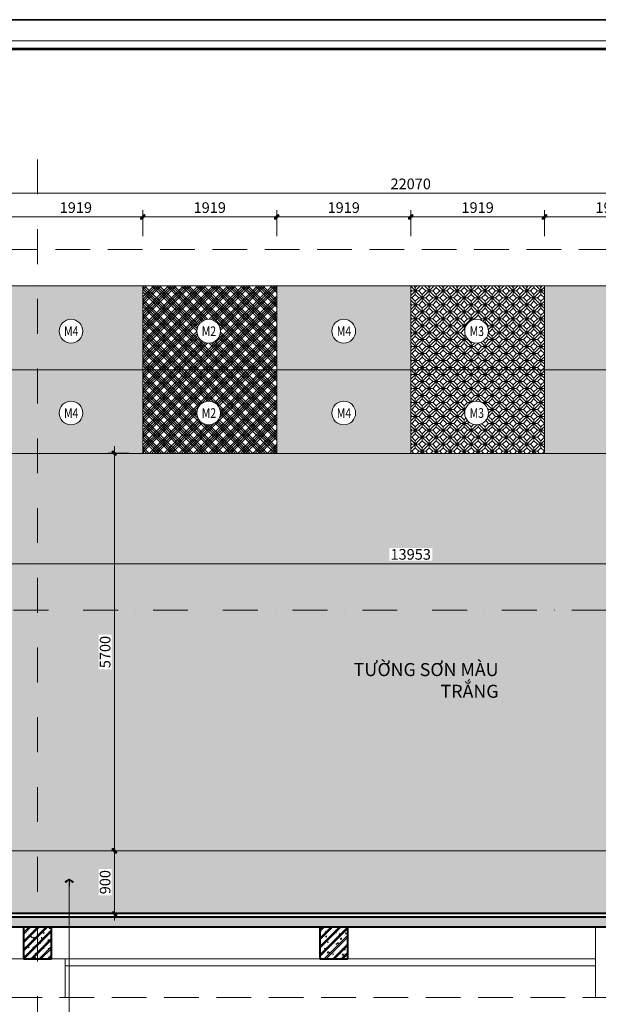
# Model space of a CAD drawing. Units: millimetres. Extents: x 172980 to 1249634, y -168506 to 356081.
# Drawn here: x 795130 to 803423, y -35532 to -21411 of the extents above; entities that cross this region are included whole.
import ezdxf

# ---------------------------------------------------------------- set-up
doc = ezdxf.new("R2010")
doc.units = ezdxf.units.MM
doc.header["$LTSCALE"] = 1000
doc.set_wipeout_variables(frame=1)
doc.header["$PDMODE"] = 35
doc.linetypes.add('DASHDOT', pattern=[1, 0.5, -0.25, 0, -0.25])
doc.linetypes.add('DASHED', pattern=[0.75, 0.5, -0.25])
doc.layers.get('0').update_dxf_attribs({"lineweight": 13})
doc.layers.get('Defpoints').update_dxf_attribs({"color": 145})
for name, color, linetype, lineweight in [('01. WW - TRUC', 250, 'DASHDOT', 9), ('03. WW - NET MANH', 139, 'Continuous', 9), ('04. WW - NET THAY', 141, 'Continuous', 18), ('05. WW - HATCH', 251, 'Continuous', 5), ('08. WW - TEXT', 144, 'Continuous', 13), ('11. WW - TUONG', 1, 'Continuous', 40), ('14. WW - KY HIEU', 120, 'Continuous', 13), ('15. WW - DIM', 7, 'Continuous', 13), ('16. WW - KHUNG-TEN', 141, 'Continuous', 15), ('21.WW-HACH SAN', 169, 'Continuous', 0)]:
    doc.layers.add(name, color=color, linetype=linetype, lineweight=lineweight)
doc.styles.add('Arial', font='arial.ttf', dxfattribs={"width": 0.8, "height": 400})
doc.styles.add('TPL _ NET KICH THUOC', font='arial.ttf')
doc.dimstyles.new('WW-100_Main Dim', dxfattribs={"dimscale": 100, "dimtxt": 2, "dimasz": 0.6, "dimexe": 1, "dimexo": 1, "dimgap": 0.65, "dimtad": 1, "dimdec": 0, "dimdsep": 46, "dimtxsty": 'TPL _ NET KICH THUOC', "dimblk": 'tt', "dimcen": 1.5, "dimdle": 1, "dimclrd": 256, "dimclre": 8, "dimclrt": 3, "dimadec": 0, "dimazin": 0, "dimtfac": 1, "dimtdec": 0, "dimtix": 1, "dimtmove": 2, "dimatfit": 3, "dimldrblk": 'TAN ArrowNote', "dimfxl": 6, "dimfxlon": 1, "dimtolj": 1, "dimtzin": 0, "dimlwd": 5, "dimlwe": 5, "dimarcsym": 0})
pattern_1 = [(50, (222892.25, 34009.75), (143.452037, -12.550427), [15, -165]), (355, (222892.25, 34009.75), (-27.750267, 150.438427), [12, -132]), (100.4514, (222904.2, 34008.7), (115.701876, 137.88791), [12.748038, -140.228422]), (46.1842, (222892.25, 34049.75), (213.44821, -33.103803), [22.5, -247.5]), (96.6356, (222910.03, 34046.99), (186.93254, 194.823574), [19.12206, -210.3426]), (351.1842, (222892.25, 34049.75), (186.93239, 194.82372), [18, -198]), (21, (222912.25, 34039.75), (119.38141, -80.523778), [15, -165]), (326, (222912.25, 34039.75), (48.663066, 145.03001), [12, -132]), (71.4514, (222922.2, 34033.04), (168.044526, 64.5061), [12.748038, -140.228422]), (37.5, (222892.246, 34009.75), (2.431971, 66.5787708), [0, -130.4, 0, -134, 0, -132.5]), (7.5, (222892.246, 34009.75), (52.6139075, 78.882342), [0, -76.4, 0, -127.4, 0, -50.5]), (327.5, (222847.646, 34009.75), (106.764487, -4.5109743), [0, -50, 0, -156, 0, -207]), (317.5, (222827.65, 34009.75), (116.637234, 20.020996), [0, -65, 0, -103.6, 0, -147]), (45, (222892.25, 34009.75), (-60.104076, 60.104076), []), (45, (222892.25, 34034.25), (-60.104076, 60.104076), [])]

# ---------------------------------------------------------------- blocks, each defined once
blk = doc.blocks.new('khung')
at = {"layer": 'Defpoints'}
for points in [[(0, 297), (420, 297), (420, 0), (0, 0)], [(15.1, 4.95), (360.36, 4.95), (360.36, 292.05), (15.1, 292.05)]]:
    blk.add_lwpolyline(points, close=True, dxfattribs=at)
blk = doc.blocks.new('tt')
h = blk.add_hatch(color=256)
h.paths.add_polyline_path([(0.6, 0.25, 1), (0.25, 0.6), (0, 0.35), (0, 0), (0.35, 0)])
h.paths.add_polyline_path([(0, 0.35), (-0.35, 0), (0, 0)])
h.paths.add_polyline_path([(0.35, 0), (0, 0), (0, -0.35)])
h.paths.add_polyline_path([(0, 0), (-0.35, 0), (-0.51, -0.16, 1), (-0.16, -0.51), (0, -0.35)])
at = {"ltscale": 50}
for p, q in [((-1.99, 0), (1.99, 0)), ((-0.51, -0.16), (0.25, 0.6)), ((-0.16, -0.51), (0.6, 0.25)), ((0, 1.87), (0, -1.87))]:
    blk.add_line(p, q, dxfattribs=at)
for centre, start, end in [((0.42, 0.42), 315, 135), ((-0.34, -0.34), 135, 315)]:
    blk.add_arc(centre, 0.25, start, end, dxfattribs=at)
blk = doc.blocks.new('*D4074')
at = {"layer": '15. WW - DIM', "color": 8, "lineweight": 5, "transparency": 16777216}
for p, q in [((794975, -24515), (794975, -24240)), ((795026, -24240), (796844, -24240)), ((796895, -24515), (796895, -24240))]:
    blk.add_line(p, q, dxfattribs=at)
at = {"layer": 'Defpoints', "color": 0, "transparency": 16777216}
for p in [(796895, -24240), (794975, -24515), (796895, -24515)]:
    blk.add_point(p, dxfattribs=at)
at = {"layer": '15. WW - DIM', "color": 8, "lineweight": 5, "transparency": 16777216, "xscale": 51, "yscale": 51, "zscale": 51, "rotation": 180}
blk.add_blockref('tt', (794975, -24240), dxfattribs=at)
at = {"layer": '15. WW - DIM', "color": 8, "lineweight": 5, "transparency": 16777216, "xscale": 51, "yscale": 51, "zscale": 51}
blk.add_blockref('tt', (796895, -24240), dxfattribs=at)
at = {"layer": '15. WW - DIM', "color": 3, "transparency": 16777216, "insert": (795935, -24106), "char_height": 153, "attachment_point": 5, "style": 'TPL _ NET KICH THUOC', "bg_fill": 3, "box_fill_scale": 1.1, "bg_fill_color": 256, "bg_fill_true_color": 13158600, "bg_fill_transparency": 0}
blk.add_mtext('\\A1;1919', dxfattribs=at)
blk = doc.blocks.new('TAN ArrowNote')
at = {"lineweight": -2}
h = blk.add_hatch(color=20, dxfattribs=at)
h.set_gradient(color1=(236, 66, 19), color2=(255, 255, 153), name='INVCYLINDER')
h.paths.add_polyline_path([(-0.67, -1.15), (-0.94, -0.94), (0, 0)])
h.paths.add_polyline_path([(-0.67, 1.15), (0, 0), (-0.94, 0.94)])
blk.add_lwpolyline([(0, 0), (-2, 0)], dxfattribs=at)
at = {"color": 30, "lineweight": 5}
for points in [[(0, 0), (-0.94, 0.94), (-0.67, 1.15), (0, 0)], [(0, 0), (-0.94, -0.94), (-0.67, -1.15), (0, 0)]]:
    blk.add_lwpolyline(points, dxfattribs=at)
blk = doc.blocks.new('*D4075')
at = {"layer": '15. WW - DIM', "color": 8, "lineweight": 5, "transparency": 16777216}
for p, q in [((796895, -24515), (796895, -24240)), ((796946, -24240), (798763, -24240)), ((798814, -24515), (798814, -24240))]:
    blk.add_line(p, q, dxfattribs=at)
at = {"layer": 'Defpoints', "color": 0, "transparency": 16777216}
for p in [(798814, -24240), (796895, -24515), (798814, -24515)]:
    blk.add_point(p, dxfattribs=at)
at = {"layer": '15. WW - DIM', "color": 8, "lineweight": 5, "transparency": 16777216, "xscale": 51, "yscale": 51, "zscale": 51, "rotation": 180}
blk.add_blockref('tt', (796895, -24240), dxfattribs=at)
at = {"layer": '15. WW - DIM', "color": 8, "lineweight": 5, "transparency": 16777216, "xscale": 51, "yscale": 51, "zscale": 51}
blk.add_blockref('tt', (798814, -24240), dxfattribs=at)
at = {"layer": '15. WW - DIM', "color": 3, "transparency": 16777216, "insert": (797854, -24106), "char_height": 153, "attachment_point": 5, "style": 'TPL _ NET KICH THUOC', "bg_fill": 3, "box_fill_scale": 1.1, "bg_fill_color": 256, "bg_fill_true_color": 13158600, "bg_fill_transparency": 0}
blk.add_mtext('\\A1;1919', dxfattribs=at)
blk = doc.blocks.new('*D4076')
at = {"layer": '15. WW - DIM', "color": 8, "lineweight": 5, "transparency": 16777216}
for p, q in [((798814, -24515), (798814, -24240)), ((798865, -24240), (800683, -24240)), ((800734, -24515), (800734, -24240))]:
    blk.add_line(p, q, dxfattribs=at)
at = {"layer": 'Defpoints', "color": 0, "transparency": 16777216}
for p in [(800734, -24240), (798814, -24515), (800734, -24515)]:
    blk.add_point(p, dxfattribs=at)
at = {"layer": '15. WW - DIM', "color": 8, "lineweight": 5, "transparency": 16777216, "xscale": 51, "yscale": 51, "zscale": 51, "rotation": 180}
blk.add_blockref('tt', (798814, -24240), dxfattribs=at)
at = {"layer": '15. WW - DIM', "color": 8, "lineweight": 5, "transparency": 16777216, "xscale": 51, "yscale": 51, "zscale": 51}
blk.add_blockref('tt', (800734, -24240), dxfattribs=at)
at = {"layer": '15. WW - DIM', "color": 3, "transparency": 16777216, "insert": (799774, -24106), "char_height": 153, "attachment_point": 5, "style": 'TPL _ NET KICH THUOC', "bg_fill": 3, "box_fill_scale": 1.1, "bg_fill_color": 256, "bg_fill_true_color": 13158600, "bg_fill_transparency": 0}
blk.add_mtext('\\A1;1919', dxfattribs=at)
blk = doc.blocks.new('*D4077')
at = {"layer": '15. WW - DIM', "color": 8, "lineweight": 5, "transparency": 16777216}
for p, q in [((800734, -24515), (800734, -24240)), ((800785, -24240), (802602, -24240)), ((802653, -24515), (802653, -24240))]:
    blk.add_line(p, q, dxfattribs=at)
at = {"layer": 'Defpoints', "color": 0, "transparency": 16777216}
for p in [(802653, -24240), (800734, -24515), (802653, -24515)]:
    blk.add_point(p, dxfattribs=at)
at = {"layer": '15. WW - DIM', "color": 8, "lineweight": 5, "transparency": 16777216, "xscale": 51, "yscale": 51, "zscale": 51, "rotation": 180}
blk.add_blockref('tt', (800734, -24240), dxfattribs=at)
at = {"layer": '15. WW - DIM', "color": 8, "lineweight": 5, "transparency": 16777216, "xscale": 51, "yscale": 51, "zscale": 51}
blk.add_blockref('tt', (802653, -24240), dxfattribs=at)
at = {"layer": '15. WW - DIM', "color": 3, "transparency": 16777216, "insert": (801693, -24106), "char_height": 153, "attachment_point": 5, "style": 'TPL _ NET KICH THUOC', "bg_fill": 3, "box_fill_scale": 1.1, "bg_fill_color": 256, "bg_fill_true_color": 13158600, "bg_fill_transparency": 0}
blk.add_mtext('\\A1;1919', dxfattribs=at)
blk = doc.blocks.new('*D4078')
at = {"layer": '15. WW - DIM', "color": 8, "lineweight": 5, "transparency": 16777216}
for p, q in [((802653, -24515), (802653, -24240)), ((802704, -24240), (804522, -24240)), ((804573, -24515), (804573, -24240))]:
    blk.add_line(p, q, dxfattribs=at)
at = {"layer": 'Defpoints', "color": 0, "transparency": 16777216}
for p in [(804573, -24240), (802653, -24515), (804573, -24515)]:
    blk.add_point(p, dxfattribs=at)
at = {"layer": '15. WW - DIM', "color": 8, "lineweight": 5, "transparency": 16777216, "xscale": 51, "yscale": 51, "zscale": 51, "rotation": 180}
blk.add_blockref('tt', (802653, -24240), dxfattribs=at)
at = {"layer": '15. WW - DIM', "color": 8, "lineweight": 5, "transparency": 16777216, "xscale": 51, "yscale": 51, "zscale": 51}
blk.add_blockref('tt', (804573, -24240), dxfattribs=at)
at = {"layer": '15. WW - DIM', "color": 3, "transparency": 16777216, "insert": (803613, -24106), "char_height": 153, "attachment_point": 5, "style": 'TPL _ NET KICH THUOC', "bg_fill": 3, "box_fill_scale": 1.1, "bg_fill_color": 256, "bg_fill_true_color": 13158600, "bg_fill_transparency": 0}
blk.add_mtext('\\A1;1919', dxfattribs=at)
blk = doc.blocks.new('*D4083')
at = {"layer": '15. WW - DIM', "color": 8, "lineweight": 5, "transparency": 16777216}
for p, q in [((789699, -24515), (789699, -23900)), ((811718, -23900), (789750, -23900)), ((811769, -24515), (811769, -23900))]:
    blk.add_line(p, q, dxfattribs=at)
at = {"layer": 'Defpoints', "color": 0, "transparency": 16777216}
for p in [(789699, -23900), (789699, -24515), (811769, -24515)]:
    blk.add_point(p, dxfattribs=at)
at = {"layer": '15. WW - DIM', "color": 8, "lineweight": 5, "transparency": 16777216, "xscale": 51, "yscale": 51, "zscale": 51, "rotation": 180}
blk.add_blockref('tt', (789699, -23900), dxfattribs=at)
at = {"layer": '15. WW - DIM', "color": 8, "lineweight": 5, "transparency": 16777216, "xscale": 51, "yscale": 51, "zscale": 51}
blk.add_blockref('tt', (811769, -23900), dxfattribs=at)
at = {"layer": '15. WW - DIM', "color": 3, "transparency": 16777216, "insert": (800734, -23766), "char_height": 153, "attachment_point": 5, "style": 'TPL _ NET KICH THUOC', "bg_fill": 3, "box_fill_scale": 1.1, "bg_fill_color": 256, "bg_fill_true_color": 13158600, "bg_fill_transparency": 0}
blk.add_mtext('\\A1;22070', dxfattribs=at)
blk = doc.blocks.new('*D4084')
at = {"layer": '15. WW - DIM', "color": 8, "lineweight": 5, "transparency": 16777216}
for p, q in [((796448, -33330), (796487, -33330)), ((796487, -34179), (796487, -33381)), ((796448, -34230), (796487, -34230))]:
    blk.add_line(p, q, dxfattribs=at)
at = {"layer": 'Defpoints', "color": 0, "transparency": 16777216}
for p in [(796448, -33330), (796487, -33330), (796448, -34230)]:
    blk.add_point(p, dxfattribs=at)
at = {"layer": '15. WW - DIM', "color": 8, "lineweight": 5, "transparency": 16777216, "xscale": 51, "yscale": 51, "zscale": 51}
for p, rotation in [((796487, -33330), 90), ((796487, -34230), 270)]:
    blk.add_blockref('tt', p, dxfattribs=dict(at, rotation=rotation))
at = {"layer": '15. WW - DIM', "color": 3, "transparency": 16777216, "insert": (796354, -33780), "char_height": 153, "attachment_point": 5, "rotation": 90, "style": 'TPL _ NET KICH THUOC', "bg_fill": 3, "box_fill_scale": 1.1, "bg_fill_color": 256, "bg_fill_true_color": 13158600, "bg_fill_transparency": 0}
blk.add_mtext('\\A1;900', dxfattribs=at)
blk = doc.blocks.new('*D4085')
at = {"layer": '15. WW - DIM', "color": 8, "lineweight": 5, "transparency": 16777216}
for p, q in [((796699, -27630), (796487, -27630)), ((796487, -33279), (796487, -27681)), ((796448, -33330), (796487, -33330))]:
    blk.add_line(p, q, dxfattribs=at)
at = {"layer": 'Defpoints', "color": 0, "transparency": 16777216}
for p in [(796487, -27630), (796699, -27630), (796448, -33330)]:
    blk.add_point(p, dxfattribs=at)
at = {"layer": '15. WW - DIM', "color": 8, "lineweight": 5, "transparency": 16777216, "xscale": 51, "yscale": 51, "zscale": 51}
for p, rotation in [((796487, -27630), 90), ((796487, -33330), 270)]:
    blk.add_blockref('tt', p, dxfattribs=dict(at, rotation=rotation))
at = {"layer": '15. WW - DIM', "color": 3, "transparency": 16777216, "insert": (796354, -30480), "char_height": 153, "attachment_point": 5, "rotation": 90, "style": 'TPL _ NET KICH THUOC', "bg_fill": 3, "box_fill_scale": 1.1, "bg_fill_color": 256, "bg_fill_true_color": 13158600, "bg_fill_transparency": 0}
blk.add_mtext('\\A1;5700', dxfattribs=at)
blk = doc.blocks.new('*D4086')
at = {"layer": '15. WW - DIM', "color": 8, "lineweight": 5, "transparency": 16777216}
for p, q in [((793757, -29053), (793757, -29213)), ((807710, -29053), (807710, -29213)), ((793808, -29213), (807659, -29213))]:
    blk.add_line(p, q, dxfattribs=at)
at = {"layer": 'Defpoints', "color": 0, "transparency": 16777216}
for p in [(793757, -29053), (807710, -29053), (807710, -29213)]:
    blk.add_point(p, dxfattribs=at)
at = {"layer": '15. WW - DIM', "color": 8, "lineweight": 5, "transparency": 16777216, "xscale": 51, "yscale": 51, "zscale": 51, "rotation": 180}
blk.add_blockref('tt', (793757, -29213), dxfattribs=at)
at = {"layer": '15. WW - DIM', "color": 8, "lineweight": 5, "transparency": 16777216, "xscale": 51, "yscale": 51, "zscale": 51}
blk.add_blockref('tt', (807710, -29213), dxfattribs=at)
at = {"layer": '15. WW - DIM', "color": 3, "transparency": 16777216, "insert": (800734, -29079), "char_height": 153, "attachment_point": 5, "style": 'TPL _ NET KICH THUOC', "bg_fill": 3, "box_fill_scale": 1.1, "bg_fill_color": 256, "bg_fill_true_color": 13158600, "bg_fill_transparency": 0}
blk.add_mtext('\\A1;13953', dxfattribs=at)
blk = doc.blocks.new('sdad')
blk.add_wipeout([(450455, -32059), (450492, -32061), (450540, -32070), (450587, -32085), (450625, -32103), (450662, -32125), (450691, -32149), (450718, -32175), (450739, -32200), (450762, -32235), (450787, -32287), (450802, -32335), (450809, -32378), (450811, -32427), (450801, -32500), (450779, -32562), (450756, -32605), (450725, -32647), (450693, -32680), (450655, -32710), (450612, -32735), (450564, -32754), (450519, -32765), (450476, -32770), (450424, -32770), (450391, -32765), (450342, -32753), (450301, -32736), (450265, -32716), (450229, -32690), (450186, -32648), (450160, -32613), (450133, -32565), (450118, -32527), (450106, -32480), (450101, -32446), (450100, -32404), (450103, -32363), (450112, -32323), (450123, -32289), (450138, -32253), (450155, -32224), (450177, -32193), (450201, -32166), (450221, -32147), (450237, -32135), (450259, -32119), (450274, -32109), (450293, -32099), (450327, -32083), (450361, -32072), (450387, -32066), (450414, -32062), (450438, -32060)])
blk.add_circle((450455, -32415), 356)
at = {"style": 'Arial', "width": 0.8}
blk.add_attdef('M1', (450247, -32560), '', height=289, dxfattribs=at)
blk = doc.blocks.new('Khung_A3')
at = {"layer": '16. WW - KHUNG-TEN', "color": 15, "ltscale": 15}
blk.add_lwpolyline([(1369, -29346), (41651, -29346), (41651, -354), (1369, -354)], close=True, dxfattribs=at)
at = {"layer": '16. WW - KHUNG-TEN', "lineweight": 40, "const_width": 42.4}
blk.add_lwpolyline([(1510, -29205), (41509, -29205), (41509, -495), (1510, -495)], close=True, dxfattribs=at)
at = {"layer": 'Defpoints'}
blk.add_lwpolyline([(0, -29700), (42000, -29700), (42000, 0), (0, 0)], close=True, dxfattribs=at)

msp = doc.modelspace()

# ---------------------------------------------------------------- hatches: boundary and pattern name
at = {"layer": '05. WW - HATCH'}
h = msp.add_hatch(color=155, dxfattribs=at)
h.dxf.hatch_style = 1
h.paths.add_polyline_path([(793055.8, -26430.2), (793055.8, -25230.2), (789798.7, -25230.2), (789798.7, -26430.2)])
h.paths.add_polyline_path([(793055.8, -26430.2), (789798.7, -26430.2), (789798.7, -27630.2), (793055.8, -27630.2)])
h.paths.add_polyline_path([(792825.8, -29880.2), (793055.8, -29880.2), (793055.8, -27630.2), (792825.8, -27630.2)])
h.paths.add_polyline_path([(793055.8, -29880.2), (792825.8, -29880.2), (792825.8, -31030.2), (793055.8, -31030.2)])
h.paths.add_polyline_path([(789798.7, -31030.2), (789798.7, -31230.2), (793055.8, -31230.2), (793055.8, -31030.2)])
h.paths.add_polyline_path([(790025.7, -29880.2), (789798.7, -29880.2), (789798.7, -31030.2), (790025.7, -31030.2)])
h.paths.add_polyline_path([(790025.7, -27630.2), (789798.7, -27630.2), (789798.7, -29880.2), (790025.7, -29880.2)])
h.paths.add_polyline_path([(793055.8, -29880.2), (793757.4, -29880.2), (793757.4, -27630.2), (793055.8, -27630.2)])
h.paths.add_polyline_path([(793055.8, -29880.2), (793055.8, -31230.2), (793757.4, -31230.2), (793757.4, -29880.2)])
h.paths.add_polyline_path([(794975.3, -27630.2), (794975.3, -26430.2), (793055.8, -26430.2), (793055.8, -27630.2)])
h.paths.add_polyline_path([(794975.3, -26430.2), (794975.3, -25230.2), (793055.8, -25230.2), (793055.8, -26430.2)])
h.paths.add_polyline_path([(795383.7, -25230.2), (794975.3, -25230.2), (794975.3, -26430.2), (795383.7, -26430.2)])
h.paths.add_polyline_path([(795383.7, -25230.2), (795383.7, -26430.2), (796894.7, -26430.2), (796894.7, -25230.2)])
h.paths.add_polyline_path([(796894.7, -26430.2), (795383.7, -26430.2), (795383.7, -27630.2), (796894.7, -27630.2)])
h.paths.add_polyline_path([(795383.7, -26430.2), (794975.3, -26430.2), (794975.3, -27630.2), (795383.7, -27630.2)])
h.paths.add_polyline_path([(798814.2, -27630.2), (800733.7, -27630.2), (800733.7, -26430.2), (798814.2, -26430.2)])
h.paths.add_polyline_path([(800733.7, -26430.2), (800733.7, -25230.2), (798814.2, -25230.2), (798814.2, -26430.2)])
h.paths.add_polyline_path([(803883.7, -26430.2), (803883.7, -25230.2), (802653.2, -25230.2), (802653.2, -26430.2)])
h.paths.add_polyline_path([(802653.2, -26430.2), (802653.2, -27630.2), (803883.7, -27630.2), (803883.7, -26430.2)])
h.paths.add_polyline_path([(803883.7, -27630.2), (804572.7, -27630.2), (804572.7, -26430.2), (803883.7, -26430.2)])
h.paths.add_polyline_path([(804572.7, -25230.2), (803883.7, -25230.2), (803883.7, -26430.2), (804572.7, -26430.2)])
h.paths.add_polyline_path([(808411.7, -25230.2), (808411.7, -26430.2), (811668.7, -26430.2), (811668.7, -25230.2)])
h.paths.add_polyline_path([(808411.7, -26430.2), (808411.7, -27630.2), (811668.7, -27630.2), (811668.7, -26430.2)])
h.paths.add_polyline_path([(808411.7, -27630.2), (807710, -27630.2), (807710, -29880.2), (808411.7, -29880.2)])
h.paths.add_polyline_path([(807710, -31230.2), (808411.7, -31230.2), (808411.7, -29880.2), (807710, -29880.2)])
h.paths.add_polyline_path([(811668.7, -31230.2), (811668.7, -31030.2), (808411.7, -31030.2), (808411.7, -31230.2)])
h.paths.add_polyline_path([(808411.7, -31030.2), (808641.7, -31030.2), (808641.7, -29880.2), (808411.7, -29880.2)])
h.paths.add_polyline_path([(808411.7, -29880.2), (808641.7, -29880.2), (808641.7, -27630.2), (808411.7, -27630.2)])
h.paths.add_polyline_path([(811441.7, -29880.2), (811668.7, -29880.2), (811668.7, -27630.2), (811441.7, -27630.2)])
h.paths.add_polyline_path([(811668.7, -29880.2), (811441.7, -29880.2), (811441.7, -31030.2), (811668.7, -31030.2)])
h = msp.add_hatch(dxfattribs=at)
h.set_pattern_fill('AR-TILE19', color=4, scale=200, pattern_type=2)
h.set_pattern_definition([(45, (98700, -4e-08), (-106.066017, 106.066017), []), (45, (98735.36, -4e-08), (-106.066017, 106.066017), []), (45, (98770.71, -4e-08), (-106.066017, 106.066017), []), (45, (98806.07, -4e-08), (-106.066017, 106.066017), []), (135, (98700, -4e-08), (-106.066017, -106.066017), []), (135, (98735.36, -4e-08), (-106.066017, -106.066017), []), (135, (98770.71, -4e-08), (-106.066017, -106.066017), []), (135, (98806.07, -4e-08), (-106.066017, -106.066017), [])])
h.paths.add_polyline_path([(798814.2, -27630.2), (798814.2, -26430.2), (796894.7, -26430.2), (796894.7, -27630.2)])
h.paths.add_polyline_path([(798814.2, -26430.2), (798814.2, -25230.2), (796894.7, -25230.2), (796894.7, -26430.2)])
h = msp.add_hatch(dxfattribs=at)
h.set_pattern_fill('MONCELLO', color=218, scale=200, pattern_type=2)
h.set_pattern_definition([(0, (98700, -4e-08), (200, 200), [50, -100, 50]), (0, (98750, 100), (200, 200), [100, -100]), (45, (98700, -4e-08), (0, 200), [282.84271]), (45, (98750, -4e-08), (50, 150), [70.71068, -70.71068, 70.71068, -70.710672]), (90, (98700, -4e-08), (-200, 200), [50, -100, 50]), (90, (98800, 50), (-200, 200), [100, -100]), (135, (98700, -4e-08), (-200, 2e-14), [282.84271]), (135, (98850, -4e-08), (-150, 50), [70.71068, -70.71068, 70.71068, -70.710672])])
h.paths.add_polyline_path([(800733.7, -26430.2), (800733.7, -27630.2), (802653.2, -27630.2), (802653.2, -26430.2)])
h.paths.add_polyline_path([(800733.7, -25230.2), (800733.7, -26430.2), (802653.2, -26430.2), (802653.2, -25230.2)])
h = msp.add_hatch(dxfattribs=at)
h.set_pattern_fill('DASH', color=256, scale=15)
h.set_pattern_definition([(0, (98700, -4e-08), (47.625, 47.625), [47.625, -47.625])])
h.paths.add_polyline_path([(793757.4, -27630.2), (807710, -27630.2), (807710, -33330.2), (793757.4, -33330.2)])
h = msp.add_hatch(dxfattribs=at)
h.set_pattern_fill('CHAU-01', color=256, scale=20, style=0, pattern_type=2)
h.set_pattern_definition(pattern_1)
h.paths.add_polyline_path([(803583.7, -34280.2), (789883.7, -34280.2), (789883.7, -34420.2), (803583.7, -34420.2)])
h.paths.add_polyline_path([(807683.7, -34280.2), (803983.7, -34280.2), (803983.7, -34420.2), (807683.7, -34420.2)])
h.paths.add_polyline_path([(811383.7, -34280.2), (808083.7, -34280.2), (808083.7, -34420.2), (811383.7, -34420.2)])
h.paths.add_polyline_path([(812699.7, -34280.2), (811868.7, -34280.2), (811783.7, -34280.2), (811783.7, -34420.2), (812699.7, -34420.2)])
h = msp.add_hatch(dxfattribs=at)
h.set_pattern_fill('CHAU-01', color=256, scale=20, style=0, pattern_type=2)
h.set_pattern_definition(pattern_1)
h.paths.add_polyline_path([(795583.7, -34880.2), (795583.7, -34420.2), (795183.7, -34420.2), (795183.7, -34880.2)], flags=0)
h = msp.add_hatch(dxfattribs=at)
h.set_pattern_fill('CHAU-01', color=256, scale=20, style=0, pattern_type=2)
h.set_pattern_definition(pattern_1)
h.paths.add_polyline_path([(799833.7, -34880.2), (799833.7, -34420.2), (799433.7, -34420.2), (799433.7, -34880.2)], flags=0)
at = {"layer": '21.WW-HACH SAN'}
h = msp.add_hatch(dxfattribs=at)
h.set_pattern_fill('BOARDWN', color=256, scale=60, pattern_type=2)
h.set_pattern_definition([(0, (222892.25, 34033.75), (0, 120), []), (90, (222892.25, 34033.75), (-240, 240), [120, -840]), (90, (222916.25, 34069.75), (-240, 240), [0, -48, 0, -912]), (90, (223828.25, 34069.75), (-240, 240), [0, -48, 0, -912]), (90, (223372.25, 34153.75), (-240, 240), [120, -840]), (90, (223348.25, 34189.75), (-240, 240), [0, -48, 0, -912]), (90, (223396.25, 34189.75), (-240, 240), [0, -48, 0, -912])])
h.paths.add_polyline_path([(794079.6, -33330.2), (794079.6, -34230.2), (795383.7, -34230.2), (795383.7, -33330.2)])
h.paths.add_polyline_path([(803883.7, -34230.2), (803883.7, -33330.2), (795383.7, -33330.2), (795383.7, -34230.2)])
h.paths.add_polyline_path([(807387.8, -34230.2), (807387.8, -33330.2), (803883.7, -33330.2), (803883.7, -34230.2)])
h.paths.add_polyline_path([(794079.6, -33330.2), (793588.3, -33330.2), (793588.3, -33510.2), (794079.6, -33510.2)])
h.paths.add_polyline_path([(794079.6, -33690.2), (794079.6, -33510.2), (793463, -33510.2), (793463, -33690.2)])
h.paths.add_polyline_path([(794079.6, -33690.2), (793336.3, -33690.2), (793336.3, -33870.2), (794079.6, -33870.2)])
h.paths.add_polyline_path([(794079.6, -34050.2), (794079.6, -33870.2), (793209.5, -33870.2), (793209.5, -34050.2)])
h.paths.add_polyline_path([(793055.8, -34230.2), (794079.6, -34230.2), (794079.6, -34050.2), (793055.8, -34050.2)])
h.paths.add_polyline_path([(807877.6, -33330.2), (807387.8, -33330.2), (807387.8, -33510.2), (807877.6, -33510.2)])
h.paths.add_polyline_path([(807387.8, -33510.2), (807387.8, -33690.2), (808004.4, -33690.2), (808004.4, -33510.2)])
h.paths.add_polyline_path([(807387.8, -33690.2), (807387.8, -33870.2), (808131.2, -33870.2), (808131.2, -33690.2)])
h.paths.add_polyline_path([(807387.8, -33870.2), (807387.8, -34050.2), (808258, -34050.2), (808258, -33870.2)])
h.paths.add_polyline_path([(807387.8, -34230.2), (808411.7, -34230.2), (808411.7, -34050.2), (807387.8, -34050.2)])

# ---------------------------------------------------------------- linework, layer by layer
at = {"layer": '01. WW - TRUC'}
for p, q in [((795383.7, -42917.2), (795383.7, -23337.7)), ((786040.8, -29880.2), (815387.9, -29880.2)), ((786040.8, -34230.2), (815387.9, -34230.2))]:
    msp.add_line(p, q, dxfattribs=at)
at = {"layer": '03. WW - NET MANH'}
for p, q in [((803383.7, -35433.8), (803383.7, -34420.2)), ((795183.7, -34880.2), (791898.5, -34880.2)), ((799433.7, -34880.2), (795583.7, -34880.2)), ((795783.7, -34880.2), (795783.7, -34980.2)), ((795783.7, -34880.2), (795783.7, -34980.2)), ((795783.7, -34980.2), (795783.7, -35433.8)), ((803383.7, -34980.2), (795783.7, -34980.2)), ((803383.7, -34880.2), (799833.7, -34880.2))]:
    msp.add_line(p, q, dxfattribs=at)
at = {"layer": '04. WW - NET THAY'}
for p, q in [((811668.7, -25230.2), (789798.7, -25230.2)), ((796894.7, -25230.2), (796894.7, -27630.2)), ((798814.2, -25230.2), (798814.2, -27630.2)), ((800733.7, -25230.2), (800733.7, -27630.2)), ((802653.2, -25230.2), (802653.2, -27630.2)), ((789798.7, -26430.2), (811668.7, -26430.2)), ((789798.7, -27630.2), (811668.7, -27630.2)), ((793588.3, -33330.2), (807877.6, -33330.2))]:
    msp.add_line(p, q, dxfattribs=at)
at = {"layer": '04. WW - NET THAY', "linetype": 'DASHED'}
msp.add_lwpolyline([(788891.8, -24708.5), (812699.7, -24708.5), (812699.7, -35433.8), (788891.8, -35433.8)], close=True, dxfattribs=at)
at = {"layer": '05. WW - HATCH'}
msp.add_lwpolyline([(793757.4, -27630.2), (807710, -27630.2), (807710, -33330.2), (793757.4, -33330.2)], close=True, dxfattribs=at)
at = {"layer": '11. WW - TUONG'}
for p, q in [((812699.7, -34230.2), (789483.7, -34230.2)), ((811868.7, -34280.2), (789483.7, -34280.2)), ((789483.7, -34420.2), (812699.7, -34420.2)), ((795183.7, -34420.2), (795183.7, -34880.2)), ((795583.7, -34880.2), (795583.7, -34420.2)), ((799433.7, -34420.2), (799433.7, -34880.2)), ((799833.7, -34880.2), (799833.7, -34420.2)), ((795183.7, -34880.2), (795583.7, -34880.2)), ((799433.7, -34880.2), (799833.7, -34880.2))]:
    msp.add_line(p, q, dxfattribs=at)

# ---------------------------------------------------------------- block references
at = {"layer": 'Defpoints', "xscale": 85, "yscale": 85, "zscale": 85}
msp.add_blockref('khung', (784757.1, -46656.2), dxfattribs=at)

# ---------------------------------------------------------------- texts
at = {"layer": '08. WW - TEXT', "insert": (801992.8, -30637.7), "char_height": 187, "width": 2666.117, "attachment_point": 3, "style": 'Arial'}
msp.add_mtext('TƯỜNG SƠN MÀU TRẮNG', dxfattribs=at)

# ---------------------------------------------------------------- leaders
at = {"layer": '15. WW - DIM'}
msp.add_leader([(795840.5, -33736.4), (795840.5, -37133), (790872.4, -37133)], dimstyle='WW-100_Main Dim', override={"dimscale": 85, "dimtxt": 1.8, "dimexe": 0, "dimexo": 0, "dimgap": 0.65, "dimtad": 0, "dimclrd": 8, "dimfxl": 1500, "dimfxlon": 0, "dimtfill": 1, "dimarcsym": 2}, dxfattribs=at)

# ---------------------------------------------------------------- next in the draw order: block references
at = {"layer": '14. WW - KY HIEU', "xscale": 0.478125, "yscale": 0.478125, "zscale": 0.478125}
for p, values in [((580491.3, -10380), {'M1': 'M4'}), ((582464.7, -10380), {'M1': 'M2'}), ((584400.2, -10380), {'M1': 'M4'}), ((586304.3, -10380), {'M1': 'M3'}), ((580491.3, -11553.5), {'M1': 'M4'}), ((582464.7, -11553.5), {'M1': 'M2'}), ((584400.2, -11553.5), {'M1': 'M4'}), ((586304.3, -11553.5), {'M1': 'M3'})]:
    msp.add_blockref('sdad', p, dxfattribs=at).add_auto_attribs(values)

# ---------------------------------------------------------------- next in the draw order: dimensions: what is measured, and where the dimension line sits
at = {"layer": '15. WW - DIM'}
dim = msp.add_linear_dim(base=(796894.7, -24239.7), p1=(794975.3, -24515.4), p2=(796894.7, -24515.4), dimstyle='WW-100_Main Dim', override={"dimscale": 85, "dimtxt": 1.8, "dimexe": 0, "dimexo": 0, "dimclrd": 8, "dimfxl": 1500, "dimfxlon": 0, "dimtfill": 1, "dimarcsym": 2}, dxfattribs=at)
dim.commit()
dim.dimension.update_dxf_attribs({"geometry": '*D4074', "text_midpoint": (795935, -24106.3)})
dim = msp.add_linear_dim(base=(796487.4, -33330.2), p1=(796448.1, -34230.2), p2=(796448.1, -33330.2), angle=90, dimstyle='WW-100_Main Dim', override={"dimscale": 85, "dimtxt": 1.8, "dimexe": 0, "dimexo": 0, "dimclrd": 8, "dimfxl": 1500, "dimfxlon": 0, "dimtfill": 1, "dimarcsym": 2}, dxfattribs=at)
dim.commit()
dim.dimension.update_dxf_attribs({"geometry": '*D4084', "text_midpoint": (796354.1, -33780.2)})

# ---------------------------------------------------------------- next in the draw order: dimensions: what is measured, and where the dimension line sits
dim = msp.add_linear_dim(base=(798814.2281, -24239.6866), p1=(796894.7401, -24515.4266), p2=(798814.2281, -24515.4266), dimstyle='WW-100_Main Dim', override={"dimscale": 85, "dimtxt": 1.8, "dimexe": 0, "dimexo": 0, "dimclrd": 8, "dimfxl": 1500, "dimfxlon": 0, "dimtfill": 1, "dimarcsym": 2}, dxfattribs=at)
dim.commit()
dim.dimension.update_dxf_attribs({"geometry": '*D4075', "text_midpoint": (797854.4841, -24106.3189)})
dim = msp.add_linear_dim(base=(796487.4, -27630.2), p1=(796448.1, -33330.2), p2=(796698.5, -27630.2), angle=90, dimstyle='WW-100_Main Dim', override={"dimscale": 85, "dimtxt": 1.8, "dimexe": 0, "dimexo": 0, "dimclrd": 8, "dimfxl": 1500, "dimfxlon": 0, "dimtfill": 1, "dimarcsym": 2}, dxfattribs=at)
dim.commit()
dim.dimension.update_dxf_attribs({"geometry": '*D4085', "text_midpoint": (796354.1, -30480.2)})

# ---------------------------------------------------------------- next in the draw order: dimensions: what is measured, and where the dimension line sits
for base, p1, p2, picture, middle in [((800733.7161, -24239.6866), (798814.2281, -24515.4266), (800733.7161, -24515.4266), '*D4076', (799773.9721, -24106.3189)), ((807710, -29212.6), (793757.4, -29053.4), (807710, -29053.4), '*D4086', (800733.7, -29079.2))]:
    dim = msp.add_linear_dim(base=base, p1=p1, p2=p2, dimstyle='WW-100_Main Dim', override={"dimscale": 85, "dimtxt": 1.8, "dimexe": 0, "dimexo": 0, "dimclrd": 8, "dimfxl": 1500, "dimfxlon": 0, "dimtfill": 1, "dimarcsym": 2}, dxfattribs=at)
    dim.commit()
    dim.dimension.update_dxf_attribs({"geometry": picture, "text_midpoint": middle})

# ---------------------------------------------------------------- next in the draw order: dimensions: what is measured, and where the dimension line sits
dim = msp.add_linear_dim(base=(802653.2041, -24239.6866), p1=(800733.7161, -24515.4266), p2=(802653.2041, -24515.4266), dimstyle='WW-100_Main Dim', override={"dimscale": 85, "dimtxt": 1.8, "dimexe": 0, "dimexo": 0, "dimclrd": 8, "dimfxl": 1500, "dimfxlon": 0, "dimtfill": 1, "dimarcsym": 2}, dxfattribs=at)
dim.commit()
dim.dimension.update_dxf_attribs({"geometry": '*D4077', "text_midpoint": (801693.4601, -24106.3189)})

# ---------------------------------------------------------------- next in the draw order: dimensions: what is measured, and where the dimension line sits
dim = msp.add_linear_dim(base=(804572.6922, -24239.6866), p1=(802653.2041, -24515.4266), p2=(804572.6922, -24515.4266), dimstyle='WW-100_Main Dim', override={"dimscale": 85, "dimtxt": 1.8, "dimexe": 0, "dimexo": 0, "dimclrd": 8, "dimfxl": 1500, "dimfxlon": 0, "dimtfill": 1, "dimarcsym": 2}, dxfattribs=at)
dim.commit()
dim.dimension.update_dxf_attribs({"geometry": '*D4078', "text_midpoint": (803612.9482, -24106.3189)})

# ---------------------------------------------------------------- next in the draw order: dimensions: what is measured, and where the dimension line sits
dim = msp.add_linear_dim(base=(789698.7, -23899.7), p1=(811768.7, -24515.4), p2=(789698.7, -24515.4), dimstyle='WW-100_Main Dim', override={"dimscale": 85, "dimtxt": 1.8, "dimexe": 0, "dimexo": 0, "dimclrd": 8, "dimfxl": 1500, "dimfxlon": 0, "dimtfill": 1, "dimarcsym": 2}, dxfattribs=at)
dim.commit()
dim.dimension.update_dxf_attribs({"geometry": '*D4083', "text_midpoint": (800733.7, -23766.3)})

# ---------------------------------------------------------------- next in the draw order: block references
at = {"layer": '16. WW - KHUNG-TEN', "xscale": 0.8500000000000005, "yscale": 0.8500000000000005, "zscale": 0.8500000000000005}
msp.add_blockref('Khung_A3', (784757.1, -21411.2), dxfattribs=at)

doc.saveas('drawing.dxf')
